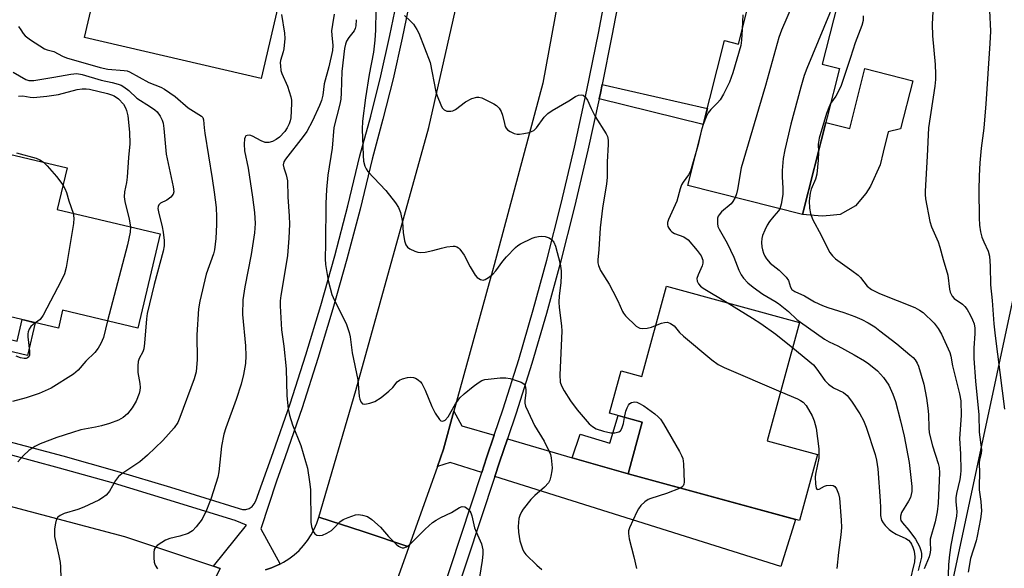
# Model space of a CAD drawing. Units: inches. Extents: x 1261763 to 1267763, y 505453 to 509454.
# Drawn here: x 1264846 to 1265108, y 507626 to 507771 of the extents above; entities that cross this region are included whole.
import ezdxf

# ---------------------------------------------------------------- set-up
doc = ezdxf.new("R2010")
doc.units = ezdxf.units.IN
doc.header["$MEASUREMENT"] = 0
for name, color, linetype in [('BLDG-Footprint', 5, 'Continuous'), ('CULTRL-Pad', 6, 'Continuous'), ('NTRL-Trees', 3, 'Continuous'), ('TRANS-Driveway', 251, 'Continuous'), ('TRANS-Non Street Sidewalk', 7, 'Continuous'), ('TRANS-Road', 130, 'Continuous'), ('TRANS-Street Sidewalk', 7, 'Continuous'), ('Undefined', 1, 'Continuous')]:
    doc.layers.add(name, color=color, linetype=linetype)

msp = doc.modelspace()

# ---------------------------------------------------------------- linework, layer by layer
at = {"layer": 'BLDG-Footprint'}
for points, elevation in [([(1264916.99, 507784.29), (1264910.31, 507755.71), (1264863.37, 507766.68), (1264867.01, 507782.26), (1264881.66, 507778.84), (1264889.8, 507813.63), (1264916.05, 507807.49), (1264910.95, 507785.7)], 376.23), ([(1265064.58, 507779.37), (1265059.56, 507759.56), (1265064.12, 507758.41), (1265054.29, 507719.59), (1265023.8, 507727.31), (1265033.55, 507765.81), (1265037.25, 507764.88), (1265040.18, 507776.46), (1265044.2, 507775.44), (1265046.37, 507783.99)], 363.48), ([(1264856.07, 507720.97), (1264883.46, 507714.5), (1264877.54, 507689.43), (1264857.51, 507694.16), (1264856.38, 507689.41), (1264808.7, 507700.67), (1264814.56, 507725.48), (1264836.16, 507720.38), (1264839.96, 507736.45), (1264858.68, 507732.03)], 384.16), ([(1265053.53, 507690.94), (1265044.93, 507659.47), (1265058.28, 507655.82), (1265053.48, 507638.27), (1265007.88, 507650.72), (1265011.62, 507664.42), (1265002.94, 507666.8), (1265006.03, 507678.09), (1265011.55, 507676.59), (1265018.11, 507700.61)], 368.12)]:
    msp.add_lwpolyline(points, close=True, dxfattribs=dict(at, elevation=elevation))
at = {"layer": 'CULTRL-Pad'}
msp.add_lwpolyline([(1265083.61, 507755.16), (1265080.38, 507742.4), (1265077.06, 507741.61), (1265075.77, 507736.15), (1265074.92, 507732.79), (1265072.36, 507727.12), (1265071.09, 507725.23), (1265068.34, 507721.87), (1265064.34, 507719.57), (1265061.6, 507719.37), (1265059.5, 507719.17), (1265054.29, 507719.59), (1265060.48, 507744.05), (1265066.83, 507742.44), (1265070.87, 507758.39)], close=True, dxfattribs=at)
at = {"layer": 'NTRL-Trees'}
msp.add_lwpolyline([(1265090.13, 507602.77), (1265127.16, 507775.8), (1265125.14, 507877.14), (1265127.16, 507951.72), (1265130.96, 507988.39), (1265149.3, 507996.02), (1265175.03, 507984.45), (1265191.4, 507951.15), (1265217.44, 507898.48), (1265252.16, 507861.76), (1265259.28, 507854.23), (1265318.47, 507796.66), (1265323.48, 507793), (1265376.9, 507739.57)], dxfattribs=at)
at = {"layer": 'TRANS-Driveway'}
for points in [[(1264972.29, 507660.99), (1264970.24, 507654.96), (1264968.96, 507651.1), (1264960.54, 507653.74), (1264957.17, 507652.69), (1264958.81, 507657.3), (1264961.59, 507667.4), (1264963.7, 507663.46)], [(1264993.06, 507655), (1265007.88, 507650.73), (1265052.45, 507638.55), (1265048.53, 507626.07), (1264972.43, 507650), (1264973.68, 507653.8), (1264975.79, 507659.98)]]:
    msp.add_lwpolyline(points, close=True, dxfattribs=at)
at = {"layer": 'TRANS-Non Street Sidewalk'}
for points in [[(1265000.2, 507750.36), (1265000.53, 507751.85), (1265001, 507754.16), (1265028.98, 507747.8), (1265027.91, 507743.55)], [(1264826.55, 507687.25), (1264827.26, 507690.27), (1264845.38, 507685.98), (1264846.73, 507691.69), (1264850.25, 507690.86), (1264848.19, 507682.14)], [(1265007.88, 507650.73), (1264993.06, 507655), (1264995.13, 507661.28), (1265003.04, 507658.83), (1265005.22, 507666.17), (1265011.62, 507664.42)]]:
    msp.add_lwpolyline(points, close=True, dxfattribs=at)
at = {"layer": 'TRANS-Road'}
for points in [[(1264990.8, 507784.96), (1264985.26, 507754.54), (1264972.25, 507706.22), (1264970.97, 507701.48), (1264961.59, 507667.4), (1264958.81, 507657.3), (1264957.17, 507652.69), (1264949.59, 507631.34), (1264937.47, 507635.35), (1264925.69, 507639.23), (1264935.49, 507672.81), (1264954.92, 507742.75), (1264962.92, 507777.93)], [(1264819.37, 507648.51), (1264873.99, 507634.05), (1264897.6, 507626.14), (1264899.44, 507625.53), (1264893.88, 507614.91), (1264887.68, 507603.06), (1264887.44, 507603.13), (1264841.24, 507616.32)], [(1264911.44, 507625.21), (1264913.09, 507625.75), (1264914.7, 507626.42), (1264915.27, 507626.72), (1264916.24, 507627.22), (1264917.71, 507628.15), (1264919.09, 507629.21), (1264920.38, 507630.37), (1264921.57, 507631.65), (1264922.65, 507633.01), (1264923.6, 507634.47), (1264924.43, 507635.99), (1264925.13, 507637.59), (1264925.69, 507639.23), (1264937.47, 507635.35), (1264949.59, 507631.34), (1264941.38, 507608.23)]]:
    msp.add_lwpolyline(points, dxfattribs=at)
at = {"layer": 'TRANS-Street Sidewalk'}
for points in [[(1264957.88, 507617.47), (1264968.96, 507651.1), (1264970.24, 507654.96), (1264972.29, 507660.99), (1264974.68, 507668), (1264978.83, 507681.08), (1264982.69, 507694.25), (1264986.28, 507707.51), (1264990.08, 507722.49), (1264993.65, 507737.52), (1264996.97, 507752.61), (1265000.05, 507767.75), (1265002.87, 507782.86)], [(1265006.47, 507782.29), (1265003.62, 507767.05), (1265001, 507754.16), (1265000.53, 507751.85), (1265000.2, 507750.36), (1264997.19, 507736.71), (1264993.62, 507721.62), (1264989.8, 507706.59), (1264986.19, 507693.27), (1264982.31, 507680.02), (1264978.14, 507666.87), (1264975.79, 507659.98), (1264973.68, 507653.8), (1264972.43, 507650), (1264961.32, 507616.3)]]:
    msp.add_lwpolyline(points, dxfattribs=at)
for points in [[(1264843.2, 507659.34, 0), (1264857.61, 507655.49, 0), (1264871.96, 507651.42, 0), (1264886.24, 507647.14, 0), (1264904.44, 507641.51, 0), (1264905.32, 507641.26, 0), (1264906.23, 507641.26, 0), (1264907.11, 507641.52, 0), (1264907.89, 507642.01, 0), (1264908.49, 507642.7, 0), (1264908.88, 507643.53, 0), (1264913.55, 507656.39, 0), (1264917.99, 507669.34, 0), (1264922.19, 507682.36, 0), (1264926.15, 507695.46, 0), (1264929.87, 507708.64, 0), (1264933.35, 507721.87, 0), (1264936.59, 507735.17, 0), (1264939.45, 507745.78, 0), (1264942.1, 507756.43, 0), (1264944.54, 507767.14, 0), (1264946.76, 507777.9, 0)], [(1264950.07, 507777.25, 0), (1264947.83, 507766.43, 0), (1264945.38, 507755.65, 0), (1264942.71, 507744.93, 0), (1264939.86, 507734.33, 0), (1264936.62, 507721.05, 0), (1264933.12, 507707.75, 0), (1264929.38, 507694.52, 0), (1264925.4, 507681.36, 0), (1264921.18, 507668.27, 0), (1264916.73, 507655.27, 0), (1264914.36, 507648.76, 0), (1264910.2, 507636.13, 0), (1264915.27, 507626.89, 0), (1264915.27, 507626.72, 0), (1264914.7, 507626.42, 0), (1264913.09, 507625.75, 0), (1264911.44, 507625.21, 0)], [(1264899.44, 507625.53, 0), (1264897.6, 507626.14, 0), (1264906.45, 507637.1, 0), (1264903.42, 507638.3, 0), (1264885.26, 507643.92, 0), (1264871.01, 507648.19, 0), (1264856.71, 507652.24, 0), (1264842.35, 507656.08, 0)]]:
    msp.add_polyline3d(points, dxfattribs=at)
at = {"layer": 'Undefined'}
for points, elevation in [([(1265054.28, 507781.98), (1265054.41, 507781.37), (1265054.4, 507780.8), (1265054.15, 507779.69), (1265053.64, 507778.67), (1265052.11, 507776.2), (1265051.56, 507775.17), (1265048.68, 507768.59), (1265047.95, 507766.65), (1265044.44, 507753.88), (1265037.99, 507732.04), (1265037.04, 507726.22), (1265036.76, 507725.09), (1265036.4, 507724.12)], 364), ([(1265061.59, 507780.13), (1265061.84, 507778.98), (1265062.18, 507776.46), (1265062.19, 507775.36), (1265062, 507774.33), (1265061.51, 507772.94), (1265055.47, 507758.43), (1265054.76, 507756.5), (1265053.84, 507753.41), (1265051.2, 507743.59), (1265049.56, 507736.79), (1265049.13, 507734.52), (1265048.92, 507731.33), (1265048.89, 507729.58), (1265049.06, 507726.59), (1265049.02, 507724.96), (1265048.63, 507722.4), (1265048.24, 507721.13)], 362), ([(1264915.68, 507772.75), (1264916.48, 507767.81), (1264916.59, 507766.33), (1264916.37, 507763.65), (1264916.2, 507762.82), (1264915.47, 507760.49), (1264915.39, 507759.93), (1264915.42, 507759.07), (1264915.58, 507757.91), (1264915.82, 507757.08), (1264917.35, 507753.68), (1264918.23, 507750.83), (1264918.37, 507749.96), (1264918.4, 507749.1), (1264918.24, 507745.33), (1264918.06, 507744.49), (1264917.75, 507743.69), (1264917.22, 507742.64), (1264916.58, 507741.68), (1264915.23, 507740.2), (1264914.31, 507739.53), (1264913.34, 507738.98), (1264912.35, 507738.71), (1264911.39, 507738.77), (1264910.34, 507739.18), (1264908.03, 507740.41), (1264907.27, 507740.65), (1264906.63, 507740.62), (1264906.28, 507740.47), (1264906.02, 507740.16), (1264905.88, 507739.7), (1264905.81, 507738.29), (1264905.9, 507736.51), (1264906.84, 507731.93), (1264908.05, 507724.24), (1264908.56, 507720.11), (1264908.71, 507717.25), (1264908.54, 507714.76), (1264907.67, 507708.94), (1264905.94, 507700.37), (1264905.4, 507696.92), (1264905.36, 507693.03), (1264906.12, 507684.75), (1264906.24, 507682.1), (1264906.15, 507680.03), (1264905.66, 507677.08), (1264904.99, 507674.55), (1264903.68, 507670.45), (1264900.96, 507662.91), (1264900.42, 507661.22), (1264899.79, 507658.07), (1264899.06, 507651.24), (1264898.78, 507649.8), (1264897.06, 507644.24), (1264895.74, 507641.02), (1264894.62, 507638.66), (1264893.06, 507636.61), (1264892.07, 507635.59), (1264891.61, 507635.27), (1264890.86, 507634.9), (1264888.7, 507634.13), (1264886.01, 507633.53), (1264884.86, 507633.09), (1264883.86, 507632.48), (1264882.7, 507631.64), (1264882.13, 507631.06), (1264881.89, 507630.59), (1264881.76, 507629.79), (1264881.76, 507628.35), (1264881.87, 507627.21), (1264882.12, 507626.41), (1264882.71, 507625.46)], 376), ([(1264929.74, 507772.83), (1264929.25, 507770.1), (1264929.04, 507768.38), (1264929.07, 507767.26), (1264929.36, 507764.53), (1264929.29, 507763.2), (1264928.27, 507758.8), (1264927.05, 507754.3), (1264926.68, 507751.32), (1264926.34, 507749.89), (1264925.79, 507748.54), (1264923.95, 507744.54), (1264922.49, 507741.67), (1264921.52, 507740.29), (1264916.79, 507734.31), (1264916.37, 507733.58), (1264916.2, 507732.79), (1264916.31, 507731.99), (1264916.94, 507730.17), (1264917.29, 507728.53), (1264917.38, 507724.32), (1264917.79, 507719.19), (1264917.84, 507717), (1264917.66, 507713.36), (1264917.28, 507708.69), (1264916.97, 507706.53), (1264915.53, 507698.09), (1264915.38, 507696.7), (1264915.34, 507695.36), (1264915.75, 507688.97), (1264916.38, 507684.67), (1264916.99, 507678.61), (1264917.15, 507671.46), (1264917.51, 507668), (1264917.87, 507666.29), (1264918.69, 507663.77), (1264920.83, 507658.21), (1264922.15, 507653.95), (1264922.6, 507652.23), (1264923.18, 507648.56), (1264923.41, 507646.57), (1264923.56, 507637.84), (1264923.73, 507636.71), (1264924.14, 507635.39), (1264924.55, 507634.76), (1264925.16, 507634.41), (1264925.87, 507634.29), (1264926.66, 507634.42), (1264927.74, 507634.91), (1264929.01, 507635.69), (1264929.73, 507636.32), (1264931.21, 507637.94), (1264932.1, 507638.58), (1264933.44, 507639.15), (1264935.39, 507639.79), (1264936.22, 507639.89), (1264937.29, 507639.77), (1264938.58, 507639.38), (1264939.73, 507638.6), (1264942.07, 507636.51), (1264944.2, 507634.06), (1264946.19, 507632.02), (1264946.86, 507631.51), (1264947.35, 507631.25), (1264947.84, 507631.09), (1264948.28, 507631.06), (1264948.94, 507631.29), (1264949.84, 507631.95), (1264953.96, 507636), (1264955.92, 507637.74), (1264956.85, 507638.44), (1264958.08, 507639.11), (1264960.92, 507640.47), (1264963.03, 507641.8), (1264963.74, 507642.02), (1264964.44, 507641.95), (1264964.89, 507641.72), (1264965.49, 507641.23), (1264965.84, 507640.83), (1264966.1, 507640.37), (1264966.34, 507639.59), (1264967.05, 507636.35), (1264967.46, 507635.27), (1264968.92, 507632.08), (1264969.24, 507630.48), (1264969.26, 507629.37), (1264969.1, 507627.67), (1264967.78, 507619.32)], 374), ([(1264935.54, 507771.37), (1264935.48, 507769.76), (1264935.33, 507769.05), (1264935.05, 507768.44), (1264933.64, 507766.61), (1264933.03, 507765.63), (1264932.74, 507764.83), (1264932.48, 507763.7), (1264931.74, 507757.64), (1264931.59, 507751.96), (1264931.46, 507750.27), (1264931.2, 507748.89), (1264929.65, 507742.73), (1264929.18, 507737.25), (1264928.04, 507730.04), (1264927.69, 507726.25), (1264927.49, 507722.55), (1264927.43, 507711.89), (1264927.31, 507707.79), (1264927.42, 507706.37), (1264928.16, 507702.08), (1264929.09, 507698.32), (1264929.78, 507696.73), (1264932.91, 507690.62), (1264933.76, 507688.25), (1264933.97, 507687.14), (1264934.5, 507682.83), (1264936.05, 507675.72), (1264936.34, 507671.28), (1264936.53, 507670.51), (1264936.81, 507669.81), (1264937.23, 507669.33), (1264937.88, 507669.22), (1264939.2, 507669.46), (1264940.54, 507669.92), (1264942.23, 507670.98), (1264944.27, 507672.65), (1264945.33, 507673.64), (1264946.51, 507675.14), (1264947.12, 507675.62), (1264947.87, 507675.93), (1264949.21, 507676.26), (1264950.02, 507676.37), (1264950.82, 507676.3), (1264951.33, 507676.11), (1264952.06, 507675.71), (1264952.7, 507675.19), (1264953.04, 507674.75), (1264953.93, 507672.93), (1264955.74, 507668.58), (1264956.63, 507666.84), (1264957.73, 507665.13), (1264958.11, 507664.81), (1264958.65, 507664.69), (1264959.26, 507665.01), (1264960.01, 507665.81), (1264962.03, 507669.33), (1264962.69, 507670.3), (1264963.18, 507670.87), (1264964.33, 507671.94), (1264966.7, 507673.91), (1264968.05, 507674.92), (1264969, 507675.49), (1264969.8, 507675.76), (1264970.66, 507675.9), (1264973.92, 507676.2), (1264975.39, 507676.25), (1264976.51, 507676.06), (1264978.16, 507675.54), (1264979.48, 507675.04), (1264980.14, 507674.63), (1264980.54, 507674.06), (1264980.73, 507673.08), (1264980.7, 507672.23), (1264980.46, 507670.16), (1264980.48, 507669.47), (1264980.66, 507668.73), (1264981.32, 507667.15), (1264983.05, 507663.51), (1264985.55, 507659.42), (1264986.93, 507656.63), (1264987.23, 507655.84), (1264987.43, 507654.98), (1264987.72, 507652.32), (1264987.66, 507651.47), (1264987.37, 507650.1), (1264987.05, 507649.03), (1264986.7, 507648.32), (1264985.7, 507647.15), (1264983.07, 507644.91), (1264982.05, 507643.87), (1264979.98, 507641.35), (1264979.53, 507640.62), (1264979.1, 507639.61), (1264978.87, 507638.81), (1264978.72, 507637.79), (1264978.69, 507636.72), (1264978.79, 507635.25), (1264979.13, 507632.93), (1264979.84, 507630.76), (1264980.19, 507630), (1264980.68, 507629.3), (1264983.63, 507626.45), (1264984.98, 507625.31)], 372), ([(1264940.84, 507773.93), (1264940.76, 507768.58), (1264940.59, 507765.91), (1264940.15, 507762.77), (1264939.03, 507756.8), (1264938.05, 507750.64), (1264937.26, 507744.45), (1264937.22, 507742.29), (1264937.41, 507735.29), (1264937.56, 507733.82), (1264937.9, 507732.44), (1264938.24, 507731.71), (1264938.72, 507731.02), (1264943.45, 507725.98), (1264946.06, 507722.73), (1264946.86, 507721.5), (1264947.34, 507720.14), (1264947.93, 507717.58), (1264948.11, 507714.87), (1264948.47, 507712.62), (1264948.77, 507711.57), (1264949.2, 507710.93), (1264949.86, 507710.45), (1264951.15, 507709.84), (1264951.96, 507709.58), (1264952.8, 507709.51), (1264953.95, 507709.63), (1264955.96, 507710.01), (1264958.31, 507710.71), (1264959.69, 507710.99), (1264961.34, 507711.17), (1264961.86, 507711.16), (1264962.34, 507711.04), (1264962.76, 507710.77), (1264963.14, 507710.4), (1264964.3, 507708.82), (1264965.87, 507705.7), (1264967.22, 507703.47), (1264967.77, 507702.84), (1264968.65, 507702.32), (1264969.37, 507702.2), (1264969.86, 507702.32), (1264970.82, 507702.86), (1264971.96, 507703.75), (1264972.75, 507704.61), (1264974.63, 507707.23), (1264975.57, 507708.33), (1264977.97, 507710.81), (1264978.62, 507711.36), (1264979.33, 507711.81), (1264982.4, 507713.29), (1264983.22, 507713.56), (1264984.1, 507713.73), (1264984.99, 507713.81), (1264985.85, 507713.75), (1264986.89, 507713.43), (1264987.57, 507713.01), (1264988.16, 507712.24), (1264988.57, 507711.24), (1264989.81, 507706.54), (1264990.11, 507704.6), (1264990.13, 507703.46), (1264990.02, 507701.46), (1264989.56, 507698.04), (1264989.46, 507696.36), (1264989.56, 507694.91), (1264990.19, 507689.99), (1264990.27, 507688.58), (1264989.72, 507677.02), (1264989.88, 507675.1), (1264990.17, 507674.05), (1264990.87, 507672.79), (1264992.62, 507670.1), (1264994.32, 507667.75), (1264997.52, 507664.01), (1264998.42, 507663.27), (1264999.44, 507662.67), (1265001.32, 507662.04), (1265003.27, 507661.58), (1265004.38, 507661.56), (1265005.42, 507661.83), (1265005.84, 507662.1), (1265006.24, 507662.75), (1265006.65, 507664.11), (1265006.98, 507665.69)], 370), ([(1264948.45, 507772.5), (1264950.06, 507770.98), (1264950.79, 507770.15), (1264951.73, 507768.78), (1264952.24, 507767.76), (1264955.22, 507760), (1264956.74, 507752.22), (1264957.08, 507751.12), (1264958.06, 507748.72), (1264958.45, 507747.99), (1264958.95, 507747.4), (1264959.67, 507747.09), (1264960.76, 507747.03), (1264961.29, 507747.16), (1264962.04, 507747.55), (1264964.62, 507749.52), (1264966.38, 507750.43), (1264967.69, 507750.82), (1264968.21, 507750.8), (1264969.01, 507750.57), (1264972.16, 507749.02), (1264972.89, 507748.54), (1264973.58, 507747.84), (1264974.13, 507746.97), (1264974.53, 507746.01), (1264975, 507743.78), (1264975.24, 507742.99), (1264975.48, 507742.52), (1264975.83, 507742.12), (1264976.53, 507741.64), (1264977.59, 507741.15), (1264978.43, 507740.94), (1264979, 507740.93), (1264980.16, 507741.09), (1264981.6, 507741.42), (1264982.41, 507741.71), (1264982.86, 507741.96), (1264983.57, 507742.66), (1264985.57, 507745.44), (1264986.54, 507746.43), (1264987.73, 507747.22), (1264992.17, 507749.79), (1264993.9, 507750.92), (1264994.67, 507751.29), (1264995.43, 507751.38), (1264995.91, 507751.28), (1264996.51, 507750.88), (1264997.09, 507750.03), (1264998.05, 507747.73), (1264999.12, 507745.66), (1265002.08, 507741.04), (1265002.39, 507740.3), (1265002.56, 507739.38), (1265002.59, 507738.23), (1265002.38, 507733.59), (1265002.33, 507729.41), (1265002.12, 507727.74), (1265001.06, 507721.32), (1265000.45, 507716.08), (1265000.13, 507710.33), (1264999.89, 507707.6), (1264999.89, 507706.81), (1264999.99, 507706.05), (1265000.57, 507704.77), (1265002.86, 507701.06), (1265003.84, 507699.28), (1265005.16, 507696.69), (1265006.43, 507693.84), (1265006.72, 507693.37), (1265007.25, 507692.73), (1265010.06, 507689.97), (1265010.65, 507689.56), (1265011.05, 507689.4), (1265011.85, 507689.32), (1265012.97, 507689.43), (1265014.09, 507689.67), (1265015.23, 507690.09)], 368), ([(1265038.45, 507772.66), (1265038.24, 507768.81)], 366), ([(1265070.43, 507772.4), (1265070.4, 507771.13), (1265070.06, 507769.82), (1265068.29, 507765.22), (1265067.08, 507761.36), (1265064.44, 507753.62), (1265063.11, 507751.05), (1265061.77, 507749.11)], 360), ([(1265088.92, 507773.53), (1265088.74, 507770.2), (1265088.82, 507767.09), (1265089.53, 507759.47), (1265089.66, 507756.91), (1265089.65, 507755.48), (1265089.46, 507753.74), (1265087.76, 507742.61), (1265087.47, 507735.09), (1265086.87, 507725.82), (1265086.88, 507724.95), (1265087.02, 507723.78), (1265088.19, 507717.71), (1265088.63, 507716.32), (1265090.34, 507712.31), (1265090.81, 507710.96), (1265091.67, 507707.67), (1265092.9, 507703.51), (1265093.38, 507699.77), (1265093.58, 507698.94), (1265094.1, 507697.91), (1265094.65, 507697.25), (1265096.83, 507695.79), (1265097.43, 507695.21), (1265098.11, 507694.34), (1265098.92, 507692.96), (1265099.51, 507691.65), (1265099.91, 507690.55), (1265100.11, 507689.41), (1265100.13, 507687.96), (1265099.83, 507684.07), (1265099.88, 507681.31), (1265100.31, 507675.3), (1265101.17, 507666.39), (1265101.3, 507661.81), (1265101.9, 507657.12), (1265101.81, 507656.12), (1265101.4, 507654.45), (1265101.29, 507653.62), (1265101.38, 507650.87), (1265101.24, 507647.64), (1265101.3, 507646.44), (1265101.75, 507643.32), (1265101.86, 507640.78), (1265101.66, 507638.79), (1265100.77, 507634.14), (1265100.45, 507632.89), (1265098.97, 507628.21), (1265098.35, 507624.6)], 358), ([(1265104.04, 507773.82), (1265104.25, 507768.32), (1265104.13, 507765.07), (1265103.05, 507749.03), (1265102.49, 507742.59), (1265101.81, 507737.23), (1265101.42, 507733.33), (1265101.26, 507729.92), (1265101.21, 507726.07), (1265101.24, 507718.69), (1265101.35, 507716.77), (1265101.62, 507715.02), (1265101.97, 507713.62), (1265102.48, 507712.34), (1265103.66, 507709.89), (1265104, 507708.54), (1265104.19, 507705.9), (1265104.28, 507700.96), (1265104.73, 507696.74), (1265105.17, 507690.59), (1265105.52, 507687.34), (1265107.99, 507667.88)], 356), ([(1264845.81, 507769.6), (1264846.36, 507768.63), (1264846.98, 507767.72), (1264847.55, 507767.1), (1264848.96, 507766.05), (1264852.67, 507763.66), (1264853.44, 507763.33), (1264855.22, 507762.94), (1264857.52, 507761.67), (1264858.56, 507761.26), (1264867.51, 507758.66), (1264869.5, 507758.21), (1264873.87, 507757.88), (1264874.72, 507757.74), (1264875.31, 507757.55), (1264880.48, 507754.72), (1264883.65, 507753.48), (1264884.65, 507752.93), (1264887.45, 507750.97), (1264890.91, 507747.96), (1264894.44, 507745.75), (1264894.78, 507745.38), (1264895.02, 507744.73), (1264895.14, 507742.63), (1264895.31, 507741.18), (1264897.32, 507729.15), (1264897.84, 507725.52), (1264898.31, 507721.46), (1264898.44, 507718.96), (1264898.42, 507716.98), (1264898.22, 507713.27), (1264897.87, 507710.18), (1264897.62, 507709.16), (1264895.7, 507703.73), (1264894.01, 507696.59), (1264893.64, 507694.58), (1264893.21, 507687.62), (1264893.26, 507681.02), (1264893.16, 507678.97), (1264893.02, 507677.83), (1264892.47, 507675.91), (1264888.68, 507665.64), (1264888.12, 507664.34), (1264887.22, 507662.97), (1264884.19, 507659.54), (1264880.08, 507655.64), (1264878.01, 507653.93), (1264873.27, 507650.68), (1264872.41, 507649.98), (1264871.6, 507648.93), (1264870, 507646.13), (1264869.66, 507645.66), (1264869.05, 507645.06), (1264868.14, 507644.37), (1264867.16, 507643.75), (1264863.17, 507641.86), (1264861.53, 507641.22), (1264857.88, 507640.15), (1264856.86, 507639.68), (1264856.28, 507639.21), (1264855.83, 507638.42), (1264855.61, 507637.58), (1264855.39, 507636.11), (1264855.31, 507634.93), (1264855.38, 507634.05), (1264856.53, 507628.9), (1264856.85, 507627.18), (1264856.97, 507626.03), (1264857.09, 507619.92)], 378), ([(1265038.24, 507768.81), (1265038.08, 507765.91), (1265037.85, 507764.48), (1265035.74, 507757.24), (1265034.91, 507754.77), (1265033.31, 507751.62), (1265032.42, 507750.11), (1265031.69, 507749.25), (1265029.87, 507747.49), (1265029.19, 507746.61), (1265028.7, 507745.58), (1265027.9, 507743.51)], 366), ([(1264844.4, 507757.46), (1264847.69, 507755.46), (1264848.55, 507755.19), (1264849.83, 507755.2), (1264855.14, 507756.06), (1264859.66, 507756.93), (1264861.29, 507757.08), (1264862.68, 507756.82), (1264867.78, 507755.26), (1264870.68, 507754.69), (1264872.3, 507754.26), (1264873.08, 507753.98), (1264873.8, 507753.57), (1264875.11, 507752.53), (1264877.29, 507750.5), (1264880.89, 507748.26), (1264882.04, 507747.45), (1264882.63, 507746.86), (1264883.48, 507745.71), (1264884.01, 507744.71), (1264884.23, 507743.9), (1264884.44, 507742.47), (1264885.08, 507735.63), (1264886.9, 507726.98), (1264887.05, 507725.6), (1264886.91, 507724.98), (1264886.3, 507724.19), (1264885.23, 507723.41), (1264883.52, 507722.65), (1264883.07, 507722.2), (1264882.88, 507721.7), (1264882.86, 507721.18), (1264882.99, 507720.35), (1264883.98, 507716.37), (1264884.26, 507714.95), (1264884.53, 507712.69), (1264884.52, 507711.28), (1264884.23, 507709.85), (1264881.89, 507701), (1264879.98, 507693.31), (1264879.78, 507691.86), (1264879.26, 507685.4), (1264879.07, 507683.96), (1264878.82, 507683.14), (1264877.84, 507681.34), (1264877.58, 507680.55), (1264877.48, 507679.4), (1264877.54, 507677.62), (1264878.09, 507674.7), (1264878.15, 507673.62), (1264878.08, 507672.84), (1264877.89, 507672.06), (1264877.06, 507670), (1264876.01, 507668.28), (1264874.76, 507666.67), (1264873.64, 507665.71), (1264872.38, 507664.96), (1264870.01, 507664.09), (1264867.86, 507663.49), (1264866.28, 507663.12), (1264862.36, 507662.39), (1264860.1, 507661.73), (1264855.93, 507660.33), (1264851.58, 507658.67), (1264850.1, 507657.98), (1264848.5, 507656.93), (1264847.11, 507655.55), (1264845.62, 507653.86)], 380), ([(1264845.76, 507751.04), (1264846.97, 507751.1), (1264848.89, 507750.79), (1264849.8, 507750.73), (1264853.32, 507751.03), (1264856.46, 507751.52), (1264861.4, 507752.79), (1264862.71, 507752.97), (1264863.79, 507752.98), (1264864.65, 507752.88), (1264869.42, 507751.77), (1264870.47, 507751.44), (1264871.23, 507751.1), (1264872.34, 507750.32), (1264873.66, 507748.9), (1264874.23, 507747.99), (1264874.54, 507747.25), (1264874.82, 507745.83), (1264875.32, 507741.47), (1264875.35, 507738.37), (1264875.02, 507734.79), (1264874.7, 507729.51), (1264874.52, 507728.07), (1264873.98, 507725.63), (1264873.85, 507724.33), (1264874.03, 507723.09), (1264875.22, 507718.41), (1264875.56, 507716.37)], 382), ([(1265061.77, 507749.11), (1265061.28, 507748.08), (1265060.71, 507746.45), (1265058.7, 507739.86), (1265058.45, 507738.33), (1265058.5, 507736.22)], 360), ([(1265027.9, 507743.51), (1265027.3, 507741.78), (1265026.53, 507738.23), (1265024.46, 507731.14), (1265023.98, 507730.12), (1265022.51, 507728.24), (1265022.09, 507727.53), (1265021.71, 507726.45), (1265020.84, 507723.16), (1265018.68, 507718.26), (1265018.42, 507717.46), (1265018.37, 507716.93), (1265018.48, 507716.45), (1265018.7, 507715.99), (1265019.16, 507715.35), (1265019.55, 507715), (1265020.28, 507714.6), (1265022.71, 507713.68), (1265023.9, 507712.85), (1265026.29, 507710.08), (1265027.3, 507708.65), (1265027.77, 507707.45), (1265027.8, 507706.7), (1265027.58, 507705.93), (1265026.55, 507703.6), (1265026.22, 507702.59), (1265026.26, 507701.86), (1265026.64, 507701.19), (1265027.2, 507700.59), (1265027.88, 507700.07), (1265034.26, 507696.2)], 366), ([(1264845.28, 507735.97), (1264850.45, 507734.57), (1264851.47, 507734.16), (1264852.39, 507733.52)], 384), ([(1265058.5, 507736.22), (1265058.48, 507734.08), (1265058.1, 507730.33), (1265057.73, 507728.97), (1265056.62, 507726.35), (1265056.29, 507725.26), (1265056.03, 507723.28), (1265056.12, 507721.26), (1265056.39, 507719.9), (1265056.94, 507718.36), (1265059.37, 507713.9), (1265060.84, 507710.8), (1265061.54, 507709.54), (1265062.25, 507708.61), (1265063.09, 507707.82), (1265067.43, 507704.76), (1265069.08, 507703.48), (1265069.67, 507702.86), (1265071.51, 507700.61), (1265072.63, 507699.7), (1265073.66, 507699.11), (1265074.73, 507698.63), (1265084.14, 507694.92), (1265085.42, 507694.22), (1265086.36, 507693.54), (1265089.29, 507690.72), (1265090.38, 507689.36), (1265091.29, 507687.84), (1265093.48, 507682.96), (1265093.73, 507681.93), (1265094.15, 507679.36), (1265096.07, 507671.95), (1265096.37, 507670.12), (1265096.47, 507666.22), (1265096.07, 507660.07), (1265096.32, 507656.02), (1265096.38, 507651.63), (1265096.33, 507650.5), (1265096.15, 507649.19), (1265095.27, 507645.5), (1265095.08, 507644.37), (1265095.06, 507643.28), (1265095.3, 507640.68), (1265095.23, 507639.44), (1265093.73, 507631.74), (1265093.34, 507629.16), (1265093.15, 507626.58), (1265092.98, 507621.06)], 360), ([(1264852.39, 507733.52), (1264853.38, 507732.5), (1264855.85, 507729.68), (1264857.61, 507727.49)], 384), ([(1264857.61, 507727.49), (1264858.13, 507726.5), (1264858.55, 507725.5), (1264859.2, 507723.26), (1264860.3, 507719.97)], 384), ([(1265036.4, 507724.12), (1265035.79, 507723.08), (1265035.28, 507722.42), (1265032.73, 507720.28), (1265032.08, 507719.56), (1265031.86, 507719.16), (1265031.7, 507718.64), (1265031.64, 507717.26), (1265031.8, 507716.44), (1265032.12, 507715.68), (1265034.22, 507712.01), (1265036.03, 507708.24), (1265037.33, 507704.81), (1265037.95, 507703.6), (1265038.61, 507702.68), (1265039.77, 507701.42), (1265041.14, 507700.31), (1265043.74, 507698.42), (1265046.96, 507696.59), (1265047.91, 507695.96), (1265050.57, 507693.85), (1265052.82, 507691.7), (1265053.71, 507690.97), (1265060.12, 507686.51), (1265061.35, 507685.76), (1265063.67, 507684.74), (1265068.07, 507682.31), (1265070.78, 507680.73), (1265071.97, 507679.92), (1265074.2, 507678.06), (1265075.82, 507676.33), (1265077.21, 507674.28), (1265078.32, 507671.88), (1265078.98, 507669.92), (1265080.39, 507664.76), (1265081.35, 507660.69), (1265082.63, 507653.75), (1265083.39, 507647.37), (1265083.32, 507645.98), (1265082.97, 507644.41), (1265082.5, 507643.41), (1265080.63, 507640.42), (1265080.32, 507639.46), (1265080.33, 507638.73), (1265080.47, 507638.27), (1265080.84, 507637.67), (1265082.6, 507635.74), (1265084.38, 507633.39), (1265085.4, 507631.38), (1265085.79, 507630.3), (1265085.94, 507629.54), (1265085.89, 507628.55), (1265085.03, 507625.02)], 364), ([(1264860.3, 507719.97), (1264860.5, 507718.65), (1264860.38, 507717.19), (1264858.42, 507705.56), (1264858.02, 507703.85), (1264857.16, 507702), (1264852.33, 507692.9), (1264851.5, 507691.74), (1264850.29, 507690.85)], 384), ([(1265048.24, 507721.13), (1265047.92, 507720.6), (1265046.62, 507719.15), (1265045.54, 507717.74), (1265044.92, 507716.74), (1265044.26, 507715.42), (1265043.69, 507714.07), (1265043.47, 507713.24), (1265043.39, 507712.15), (1265043.44, 507711.04), (1265043.62, 507710.2), (1265043.91, 507709.36), (1265044.26, 507708.56), (1265044.67, 507707.86), (1265045.68, 507706.69), (1265048.1, 507704.78), (1265049.98, 507702.99), (1265050.57, 507702.07), (1265051.07, 507700.28), (1265051.43, 507699.67), (1265052.27, 507699.12), (1265054.8, 507698.03), (1265057.45, 507696.44), (1265059.61, 507695.45), (1265060.98, 507694.91), (1265065.31, 507693.55), (1265068.23, 507692.5), (1265070.08, 507691.75), (1265071.76, 507690.87), (1265073.49, 507689.75), (1265074.89, 507688.73), (1265079.39, 507685.22), (1265082.87, 507682.37), (1265083.7, 507681.61), (1265084.23, 507680.99), (1265084.82, 507680.07), (1265085.16, 507679.29), (1265086.54, 507674.55), (1265087.24, 507670.78), (1265087.63, 507668.2), (1265087.8, 507666.45), (1265087.84, 507662.96), (1265087.99, 507661.64), (1265088.9, 507658.19), (1265090.4, 507653.44), (1265090.6, 507652.36), (1265090.71, 507651), (1265090.33, 507642.89), (1265090.1, 507640.64), (1265089.53, 507637.93), (1265088.26, 507633.38), (1265088.22, 507632.42), (1265088.34, 507630.58), (1265088.27, 507629.78), (1265087.93, 507628.69), (1265086.65, 507625.44)], 362), ([(1264875.56, 507716.37), (1264875.52, 507714.91), (1264874.8, 507711.59), (1264869.49, 507691.33)], 382), ([(1265034.26, 507696.2), (1265041, 507692.11), (1265043.24, 507690.65), (1265047.18, 507687.85), (1265051.68, 507684.19)], 366), ([(1264869.49, 507691.33), (1264868.38, 507686.91), (1264867.68, 507685.32), (1264866.97, 507684.06), (1264866.09, 507682.97), (1264863.72, 507680.65), (1264861.63, 507678.23), (1264860.37, 507677.15), (1264854.45, 507673.51), (1264851.26, 507672.09), (1264847.78, 507670.92), (1264844.2, 507669.91)], 382), ([(1264850.29, 507690.85), (1264849.64, 507690.39), (1264849.07, 507689.82), (1264848.62, 507689.17), (1264848.32, 507688.46), (1264848.24, 507687.93), (1264848.25, 507687.1), (1264848.68, 507683.29), (1264848.67, 507682.21), (1264848.52, 507681.78), (1264848.2, 507681.5), (1264847.78, 507681.36), (1264847.3, 507681.33), (1264846.27, 507681.52), (1264845.2, 507681.97)], 384), ([(1265015.23, 507690.09), (1265016.82, 507690.72), (1265017.62, 507690.96), (1265018.42, 507690.97), (1265019.19, 507690.67), (1265020.13, 507690.01), (1265021.55, 507688.29), (1265022.62, 507687.26), (1265030.21, 507680.99), (1265031.87, 507679.75), (1265033.47, 507678.96), (1265048.5, 507672.53)], 368), ([(1265051.68, 507684.19), (1265057.17, 507679.64), (1265058.11, 507678.54), (1265060.23, 507675.55), (1265061.17, 507674.54), (1265062.57, 507673.56), (1265065.16, 507672.31), (1265066.15, 507671.52), (1265067.34, 507670), (1265069.52, 507666.62), (1265070.48, 507664.86), (1265071.23, 507663.07), (1265073.61, 507655.82), (1265074.01, 507654.34), (1265074.29, 507652.02), (1265074.98, 507643.54), (1265075.06, 507641.78), (1265075.05, 507639.62), (1265075.31, 507638.39), (1265075.71, 507637.68), (1265076.27, 507637), (1265077.32, 507635.95), (1265078.01, 507635.39), (1265079.18, 507634.7), (1265081.78, 507633.55), (1265082.46, 507633.07), (1265083.01, 507632.45), (1265083.3, 507631.98), (1265083.63, 507631.2), (1265083.95, 507630.12), (1265084.17, 507628.66), (1265084.1, 507627.35), (1265082.72, 507621.81)], 366), ([(1265048.5, 507672.53), (1265052.97, 507670.62), (1265053.76, 507670.21), (1265054.42, 507669.77), (1265055.25, 507668.89), (1265056.89, 507666.13), (1265057.43, 507664.83), (1265057.95, 507662.85), (1265058.61, 507657.33), (1265058.66, 507655.98), (1265058.59, 507654.9), (1265057.74, 507650.62), (1265057.65, 507649.81), (1265057.73, 507648.06), (1265057.96, 507646.92), (1265058.12, 507646.62), (1265058.38, 507646.51), (1265058.74, 507646.62), (1265060.11, 507647.39), (1265060.63, 507647.57), (1265061.73, 507647.69), (1265062.48, 507647.59), (1265062.87, 507647.34), (1265063.3, 507646.7), (1265063.82, 507645.37), (1265064.11, 507644.25), (1265064.61, 507638.43), (1265064.65, 507636.45), (1265064.52, 507634.51), (1265063.85, 507629.82), (1265063.39, 507625.57)], 368), ([(1265006.98, 507665.69), (1265007.34, 507667.39), (1265007.64, 507668.21), (1265008.04, 507668.95), (1265008.38, 507669.36), (1265008.78, 507669.62), (1265009.23, 507669.78), (1265009.7, 507669.83), (1265010.24, 507669.72), (1265010.77, 507669.51), (1265012.06, 507668.78), (1265015.05, 507666.62), (1265015.93, 507665.87), (1265016.51, 507665.23), (1265017.3, 507664.01), (1265021.56, 507656.61), (1265022.11, 507655.58), (1265022.43, 507654.78), (1265022.63, 507653.38), (1265022.78, 507648.47), (1265022.7, 507647.95), (1265022.52, 507647.5), (1265022.17, 507647.16), (1265021.78, 507646.93)], 370), ([(1265021.78, 507646.93), (1265018.08, 507645.52), (1265013.97, 507644.18), (1265013.21, 507643.86), (1265012.31, 507643.24), (1265011.33, 507642.27), (1265010.64, 507641.4), (1265010.2, 507640.65), (1265008.31, 507636.38), (1265008.05, 507635.57), (1265007.99, 507634.84), (1265008.22, 507633.44), (1265009.46, 507628.69), (1265010.15, 507625.54)], 370)]:
    msp.add_lwpolyline(points, dxfattribs=dict(at, elevation=elevation))

doc.saveas('drawing.dxf')
